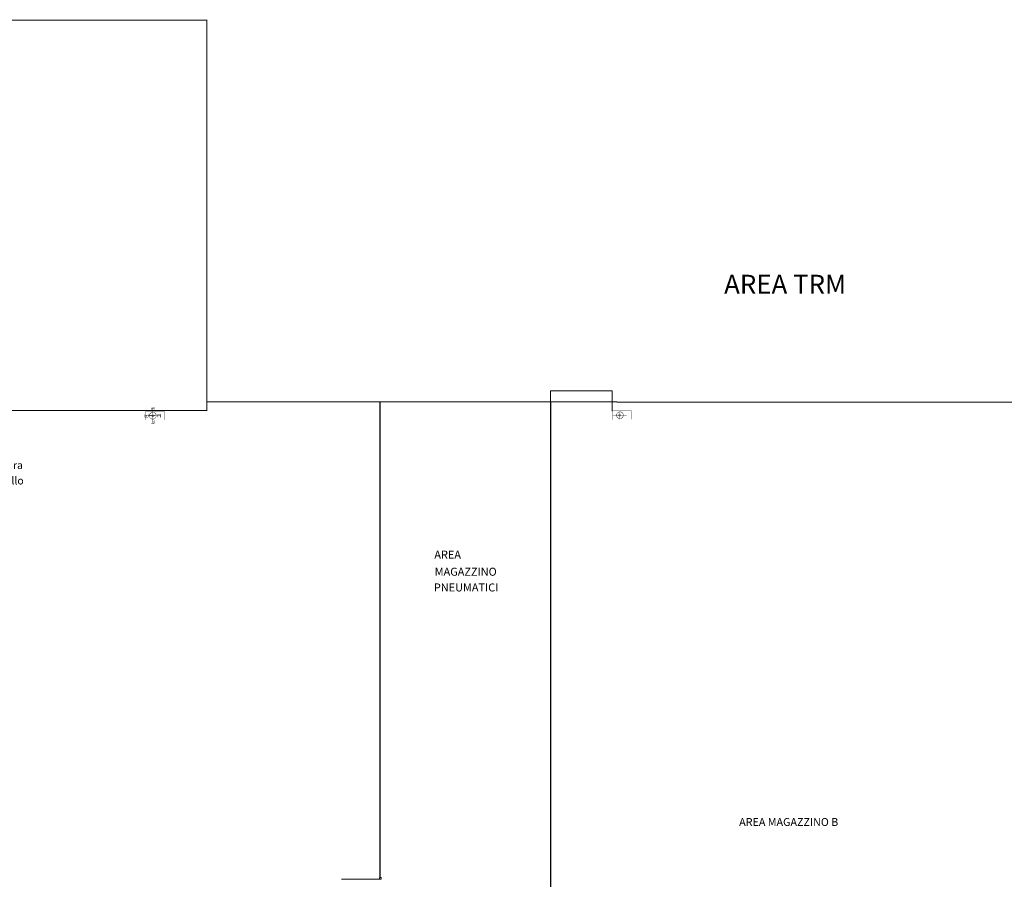
# Model space of a CAD drawing. Units: millimetres. Extents: x 363453 to 420923, y 88176 to 124555.
# Drawn here: x 397881 to 408260, y 113323 to 122381 of the extents above; entities that cross this region are included whole.
import ezdxf
from ezdxf.enums import TextEntityAlignment as Align

# ---------------------------------------------------------------- set-up
doc = ezdxf.new("R2010")
doc.units = ezdxf.units.MM
for name, color, linetype in [('1', 5, 'Continuous'), ('GRAFICA_AGGIUNTIVA_PD3', 7, 'Continuous'), ('RECINZIONE', 137, 'Continuous'), ('TESTI', 7, 'Continuous')]:
    doc.layers.add(name, color=color, linetype=linetype)
doc.layers.add('GRATA', color=252, linetype='Continuous', lineweight=5)
doc.layers.add('SERRAMENTI', color=40, linetype='Continuous', lineweight=9)
doc.styles.add('Arial', font='arial.ttf')

msp = doc.modelspace()

# ---------------------------------------------------------------- linework, layer by layer
at = {"layer": '1', "color": 1, "const_width": 10.4006, "flags": 128}
msp.add_lwpolyline([(388462.64991, 118258.71188), (399852.67878, 118262.36557), (399852.67878, 122375.72053), (396227.62831, 122375.72053)], dxfattribs=at)
at = {"layer": 'GRAFICA_AGGIUNTIVA_PD3', "color": 1, "linetype": 'Continuous'}
for points, const_width in [([(376050.21696, 118530.88716), (399847.66727, 118530.88713)], 2.08012), ([(399199.82318, 118222.78878), (399199.21772, 118192.49274)], 2.52517), ([(399205.08404, 118222.68365), (399199.82318, 118222.78878)], 2.52517), ([(399200.17806, 118207.62762), (399200.16483, 118205.65052)], 2.52517), ([(399200.16483, 118205.65052), (399200.21571, 118203.73222)], 2.52517), ([(399200.24384, 118209.60367), (399200.17806, 118207.62762)], 2.52517), ([(399200.37131, 118211.5184), (399200.24384, 118209.60367)], 2.52517), ([(399200.55286, 118213.31372), (399200.37131, 118211.5184)], 2.52517), ([(399200.78296, 118214.93507), (399200.55286, 118213.31372)], 2.52517), ([(399201.05462, 118216.33319), (399200.78296, 118214.93507)], 2.52517), ([(399201.3596, 118217.46559), (399201.05462, 118216.33319)], 2.52517), ([(399201.68861, 118218.29788), (399201.3596, 118217.46559)], 2.52517), ([(399202.03168, 118218.80476), (399201.68861, 118218.29788)], 2.52517), ([(399202.37836, 118218.97082), (399202.03168, 118218.80476)], 2.52517), ([(399202.71813, 118218.79104), (399202.37836, 118218.97082)], 2.52517), ([(399203.04067, 118218.27086), (399202.71813, 118218.79104)], 2.52517), ([(399203.33617, 118217.42609), (399203.04067, 118218.27086)], 2.52517), ([(399203.59566, 118216.2824), (399203.33617, 118217.42609)], 2.52517), ([(399203.18838, 118248.96901), (399207.22866, 118253.00929)], 2.02014), ([(399203.18838, 118166.1433), (399203.18838, 118248.96901)], 2.02014), ([(399203.28995, 118248.837), (399207.33023, 118252.87728)], 2.02014), ([(399203.28995, 118166.01128), (399203.28995, 118248.837)], 2.02014), ([(399203.81124, 118214.87455), (399203.59566, 118216.2824)], 2.52517), ([(399203.39779, 118248.23039), (399204.87701, 118251.80153)], 2.02014), ([(399203.39779, 118167.61064), (399203.39779, 118248.23039)], 2.02014), ([(399203.97638, 118213.2453), (399203.81124, 118214.87455)], 2.52517), ([(399203.93045, 118203.65798), (399204.05792, 118205.57272)], 2.52517), ([(399204.08605, 118211.44416), (399203.97638, 118213.2453)], 2.52517), ([(399204.05792, 118205.57272), (399204.12745, 118207.54869)], 2.52517), ([(399204.13693, 118209.52586), (399204.08605, 118211.44416)], 2.52517), ([(399204.12745, 118207.54869), (399204.13693, 118209.52586)], 2.52517), ([(399205.08404, 118222.68365), (399204.47857, 118192.3876)], 2.52517), ([(399204.47857, 118192.3876), (399205.08404, 118222.68365)], 2.52517), ([(399234.91981, 118222.08738), (399205.08404, 118222.68365)], 2.52517), ([(399204.87701, 118251.80153), (399208.44814, 118253.28074)], 2.02014), ([(399207.33023, 118252.87728), (399406.90839, 118252.87728)], 2.02014), ([(399208.44814, 118253.28074), (399405.42674, 118253.28074)], 2.02014), ([(399212.12034, 118212.44031), (399211.91852, 118202.34163)], 2.52517), ([(399222.21902, 118212.23849), (399212.12034, 118212.44031)], 2.52517), ([(399283.48935, 118209.26397), (399212.5508, 118208.88119)], 2.02014), ([(399212.5508, 118208.88119), (399212.56109, 118206.9731)], 2.02014), ([(399212.56109, 118206.9731), (399283.49965, 118207.35588)], 2.02014), ([(399216.87666, 118222.95311), (399216.86656, 118222.44817)], 2.52517), ([(399216.86656, 118222.44817), (399217.87643, 118222.42799)], 2.52517), ([(399217.88652, 118222.93293), (399216.87666, 118222.95311)], 2.52517), ([(399217.87643, 118222.42799), (399217.88652, 118222.93293)], 2.52517), ([(399222.0172, 118202.13981), (399222.21902, 118212.23849)], 2.52517), ([(399234.31435, 118191.79134), (399234.91981, 118222.08738)], 2.52517), ([(399249.63778, 118218.62443), (399247.83152, 118207.22012)], 2.02014), ([(399247.83152, 118207.22012), (399249.63778, 118195.8158)], 2.02014), ([(399254.87977, 118228.9124), (399249.63778, 118218.62443)], 2.02014), ([(399250.7303, 118204.09885), (399251.55654, 118215.29815)], 2.02014), ([(399251.55654, 118215.29815), (399255.97079, 118225.62391)], 2.02014), ([(399263.04435, 118237.07699), (399254.87977, 118228.9124)], 2.02014), ([(399255.97079, 118225.62391), (399263.49571, 118233.95953)], 2.02014), ([(399273.33233, 118242.31898), (399263.04435, 118237.07699)], 2.02014), ([(399263.49571, 118233.95953), (399272.20867, 118238.98839)], 2.02014), ([(399269.77103, 118275.499), (399269.26613, 118275.48732)], 2.52517), ([(399269.26613, 118275.48732), (399269.2895, 118274.47752)], 2.52517), ([(399269.2895, 118274.47752), (399269.7944, 118274.4892)], 2.52517), ([(399299.6705, 118293.24248), (399269.37653, 118292.54122)], 2.52517), ([(399269.37653, 118292.54122), (399269.4983, 118287.28073)], 2.52517), ([(399299.79227, 118287.98199), (399269.4983, 118287.28073)], 2.52517), ([(399269.4983, 118287.28073), (399299.79227, 118287.98199)], 2.52517), ([(399269.4983, 118287.28073), (399270.18891, 118257.44699)], 2.52517), ([(399269.7944, 118274.4892), (399269.77103, 118275.499)], 2.52517), ([(399270.18891, 118257.44699), (399300.48288, 118258.14825)], 2.52517), ([(399272.20867, 118238.98839), (399282.00886, 118241.26028)], 2.02014), ([(399273.36752, 118290.34534), (399273.20254, 118289.99813)], 2.52517), ([(399273.20254, 118289.99813), (399273.38341, 118289.65893)], 2.52517), ([(399273.87331, 118290.69), (399273.36752, 118290.34534)], 2.52517), ([(399273.38341, 118289.65893), (399273.9046, 118289.33804)], 2.52517), ([(399284.73664, 118244.12524), (399273.33233, 118242.31898)], 2.02014), ([(399274.70455, 118291.02165), (399273.87331, 118290.69)], 2.52517), ([(399273.9046, 118289.33804), (399274.7503, 118289.04521)], 2.52517), ([(399275.83598, 118291.3302), (399274.70455, 118291.02165)], 2.52517), ([(399274.7503, 118289.04521), (399275.8948, 118288.78934)], 2.52517), ([(399277.23324, 118291.60629), (399275.83598, 118291.3302)], 2.52517), ([(399275.8948, 118288.78934), (399277.30333, 118288.57821)], 2.52517), ([(399278.85385, 118291.84151), (399277.23324, 118291.60629)], 2.52517), ([(399277.30333, 118288.57821), (399278.93309, 118288.41822)], 2.52517), ([(399280.64858, 118292.02874), (399278.85385, 118291.84151)], 2.52517), ([(399278.93309, 118288.41822), (399280.73457, 118288.31425)], 2.52517), ([(399289.86182, 118280.51061), (399279.76383, 118280.27685)], 2.52517), ([(399279.76383, 118280.27685), (399279.99759, 118270.17886)], 2.52517), ([(399279.99759, 118270.17886), (399290.09558, 118270.41262)], 2.52517), ([(399282.5629, 118292.16227), (399280.64858, 118292.02874)], 2.52517), ([(399280.73457, 118288.31425), (399282.65302, 118288.26944)], 2.52517), ([(399282.00886, 118241.26028), (399292.04577, 118240.57803)], 2.02014), ([(399284.53874, 118292.23429), (399282.5629, 118292.16227)], 2.52517), ([(399282.65302, 118288.26944), (399284.63015, 118288.28517)], 2.52517), ([(399285.39182, 118207.22054), (399283.48371, 118207.22054)], 2.02014), ([(399283.48371, 118207.22054), (399283.48371, 118136.28096)], 2.02014), ([(399283.49965, 118207.35588), (399283.48935, 118209.26397)], 2.02014), ([(399285.3982, 118280.06823), (399283.49008, 118280.06823)], 2.02014), ([(399283.49008, 118280.06823), (399283.49008, 118209.12864)], 2.02014), ([(399283.49008, 118209.12864), (399285.3982, 118209.12864)], 2.02014), ([(399286.51578, 118292.25377), (399284.53874, 118292.23429)], 2.52517), ([(399284.63015, 118288.28517), (399286.6059, 118288.36095)], 2.52517), ([(399296.14095, 118242.31898), (399284.73664, 118244.12524)], 2.02014), ([(399285.39876, 118209.12864), (399285.39182, 118207.22054)], 2.02014), ([(399285.39182, 118207.22054), (399356.33094, 118206.96275)], 2.02014), ([(399285.39182, 118136.28096), (399285.39182, 118207.22054)], 2.02014), ([(399285.3982, 118209.12864), (399285.3982, 118280.06823)], 2.02014), ([(399356.33787, 118208.87086), (399285.39876, 118209.12864)], 2.02014), ([(399288.43423, 118292.20896), (399286.51578, 118292.25377)], 2.52517), ([(399286.6059, 118288.36095), (399288.52022, 118288.49447)], 2.52517), ([(399290.23571, 118292.10499), (399288.43423, 118292.20896)], 2.52517), ([(399288.52022, 118288.49447), (399290.31495, 118288.6817)], 2.52517), ([(399290.09558, 118270.41262), (399289.86182, 118280.51061)], 2.52517), ([(399291.86547, 118291.945), (399290.23571, 118292.10499)], 2.52517), ([(399290.31495, 118288.6817), (399291.93556, 118288.91692)], 2.52517), ([(399293.274, 118291.73387), (399291.86547, 118291.945)], 2.52517), ([(399291.93556, 118288.91692), (399293.33282, 118289.19301)], 2.52517), ([(399292.04577, 118240.57803), (399301.44838, 118237.00084)], 2.02014), ([(399294.4185, 118291.478), (399293.274, 118291.73387)], 2.52517), ([(399293.33282, 118289.19301), (399294.46425, 118289.50156)], 2.52517), ([(399295.2642, 118291.18517), (399294.4185, 118291.478)], 2.52517), ([(399294.46425, 118289.50156), (399295.29549, 118289.83321)], 2.52517), ([(399295.78539, 118290.86428), (399295.2642, 118291.18517)], 2.52517), ([(399295.29549, 118289.83321), (399295.80128, 118290.17787)], 2.52517), ([(399295.96626, 118290.52508), (399295.78539, 118290.86428)], 2.52517), ([(399295.80128, 118290.17787), (399295.96626, 118290.52508)], 2.52517), ([(399306.42893, 118237.07699), (399296.14095, 118242.31898)], 2.02014), ([(399299.79227, 118287.98199), (399299.6705, 118293.24248)], 2.52517), ([(399300.48288, 118258.14825), (399299.79227, 118287.98199)], 2.52517), ([(399300.5699, 118276.21195), (399300.065, 118276.20027)], 2.52517), ([(399300.065, 118276.20027), (399300.08838, 118275.19047)], 2.52517), ([(399300.08838, 118275.19047), (399300.59328, 118275.20215)], 2.52517), ([(399300.59328, 118275.20215), (399300.5699, 118276.21195)], 2.52517), ([(399301.44838, 118237.00084), (399309.40067, 118230.83917)], 2.02014), ([(399314.59352, 118228.9124), (399306.42893, 118237.07699)], 2.02014), ([(399309.40067, 118230.83917), (399315.3113, 118222.43077)], 2.02014), ([(399319.8355, 118218.62443), (399314.59352, 118228.9124)], 2.02014), ([(399315.3113, 118222.43077), (399318.45236, 118212.64453)], 2.02014), ([(399318.45236, 118212.64453), (399318.53931, 118202.36693)], 2.02014), ([(399321.64177, 118207.22012), (399319.8355, 118218.62443)], 2.02014), ([(399319.8355, 118195.8158), (399321.64177, 118207.22012)], 2.02014), ([(399363.82009, 118221.58994), (399333.98634, 118220.89933)], 2.52517), ([(399333.98634, 118220.89933), (399334.68761, 118190.60535)], 2.52517), ([(399356.81621, 118211.32441), (399346.71822, 118211.09065)], 2.52517), ([(399346.71822, 118211.09065), (399346.95197, 118200.99266)], 2.52517), ([(399352.02667, 118221.82211), (399351.01688, 118221.79873)], 2.52517), ([(399351.01688, 118221.79873), (399351.02856, 118221.29383)], 2.52517), ([(399351.02856, 118221.29383), (399352.03836, 118221.31721)], 2.52517), ([(399352.03836, 118221.31721), (399352.02667, 118221.82211)], 2.52517), ([(399356.33094, 118206.96275), (399356.33787, 118208.87086)], 2.02014), ([(399357.04997, 118201.22641), (399356.81621, 118211.32441)], 2.52517), ([(399369.08058, 118221.71171), (399363.82009, 118221.58994)], 2.52517), ([(399364.52135, 118191.29596), (399363.82009, 118221.58994)], 2.52517), ([(399363.82009, 118221.58994), (399364.52135, 118191.29596)], 2.52517), ([(399364.85361, 118210.35367), (399364.8088, 118208.43522)], 2.52517), ([(399364.8088, 118208.43522), (399364.82453, 118206.45809)], 2.52517), ([(399364.82453, 118206.45809), (399364.9003, 118204.48234)], 2.52517), ([(399364.95758, 118212.15514), (399364.85361, 118210.35367)], 2.52517), ([(399365.11757, 118213.7849), (399364.95758, 118212.15514)], 2.52517), ([(399365.3287, 118215.19344), (399365.11757, 118213.7849)], 2.52517), ([(399365.58457, 118216.33794), (399365.3287, 118215.19344)], 2.52517), ([(399365.8774, 118217.18363), (399365.58457, 118216.33794)], 2.52517), ([(399366.19829, 118217.70483), (399365.8774, 118217.18363)], 2.52517), ([(399366.53749, 118217.88569), (399366.19829, 118217.70483)], 2.52517), ([(399366.8847, 118217.72072), (399366.53749, 118217.88569)], 2.52517), ([(399367.22936, 118217.21493), (399366.8847, 118217.72072)], 2.52517), ([(399367.56101, 118216.38369), (399367.22936, 118217.21493)], 2.52517), ([(399367.86956, 118215.25225), (399367.56101, 118216.38369)], 2.52517), ([(399368.14565, 118213.855), (399367.86956, 118215.25225)], 2.52517), ([(399368.38087, 118212.23439), (399368.14565, 118213.855)], 2.52517), ([(399368.5681, 118210.43965), (399368.38087, 118212.23439)], 2.52517), ([(399368.70162, 118208.52533), (399368.5681, 118210.43965)], 2.52517), ([(399368.77365, 118206.5495), (399368.70162, 118208.52533)], 2.52517), ([(399368.79313, 118204.57246), (399368.77365, 118206.5495)], 2.52517), ([(399369.78184, 118191.41774), (399369.08058, 118221.71171)], 2.52517), ([(399405.42674, 118253.28074), (399408.99787, 118251.80153)], 2.02014), ([(399406.90839, 118252.87728), (399410.94867, 118248.837)], 2.02014), ([(399408.99787, 118251.80153), (399410.47708, 118248.23039)], 2.02014), ([(399410.47708, 118248.23039), (399410.47708, 118167.61064)], 2.02014), ([(404126.36021, 118255.43748), (404130.40049, 118259.47776)], 2.02014), ([(404126.36021, 118172.61177), (404126.36021, 118255.43748)], 2.02014), ([(404126.46178, 118255.30547), (404130.50206, 118259.34575)], 2.02014), ([(404126.46178, 118172.47975), (404126.46178, 118255.30547)], 2.02014), ([(404126.56962, 118254.69886), (404128.04883, 118258.27)], 2.02014), ([(404126.56962, 118174.07911), (404126.56962, 118254.69886)], 2.02014), ([(404128.04883, 118258.27), (404131.61997, 118259.74921)], 2.02014), ([(404131.61997, 118259.74921), (404328.59856, 118259.74921)], 2.02014), ([(404206.66117, 118215.73244), (404135.72262, 118215.34966)], 2.02014), ([(404135.73292, 118213.44157), (404206.67147, 118213.82435)], 2.02014), ([(404172.80961, 118225.0929), (404171.00334, 118213.68858)], 2.02014), ([(404171.00334, 118213.68858), (404172.80961, 118202.28427)], 2.02014), ([(404178.05159, 118235.38087), (404172.80961, 118225.0929)], 2.02014), ([(404173.90212, 118210.56732), (404174.72837, 118221.76661)], 2.02014), ([(404176.75324, 118199.70554), (404173.90212, 118210.56732)], 2.02014), ([(404174.72837, 118221.76661), (404179.14262, 118232.09238)], 2.02014), ([(404186.21618, 118243.54546), (404178.05159, 118235.38087)], 2.02014), ([(404179.14262, 118232.09238), (404186.66753, 118240.428)], 2.02014), ([(404196.50416, 118248.78745), (404186.21618, 118243.54546)], 2.02014), ([(404186.66753, 118240.428), (404195.38049, 118245.45686)], 2.02014), ([(404195.38049, 118245.45686), (404205.18068, 118247.72875)], 2.02014), ([(404207.90847, 118250.59371), (404196.50416, 118248.78745)], 2.02014), ([(404205.18068, 118247.72875), (404215.2176, 118247.0465)], 2.02014), ([(404206.65553, 118169.02876), (404208.56365, 118213.68901)], 2.02014), ([(404208.56365, 118213.68901), (404206.65553, 118213.68901)], 2.02014), ([(404206.65553, 118213.68901), (404206.65553, 118169.02876)], 2.02014), ([(404206.67147, 118213.82435), (404206.66117, 118215.73244)], 2.02014), ([(404208.57002, 118259.74921), (404206.6619, 118215.59711)], 2.02014), ([(404206.6619, 118215.59711), (404208.57002, 118215.59711)], 2.02014), ([(404219.31278, 118248.78745), (404207.90847, 118250.59371)], 2.02014), ([(404208.57002, 118215.59711), (404208.55259, 118259.34575)], 2.02014), ([(404208.57058, 118215.59711), (404208.56365, 118213.68901)], 2.02014), ([(404208.56365, 118213.68901), (404279.50276, 118213.43122)], 2.02014), ([(404279.5097, 118215.33933), (404208.57058, 118215.59711)], 2.02014), ([(404215.2176, 118247.0465), (404224.6202, 118243.46931)], 2.02014), ([(404229.60076, 118243.54546), (404219.31278, 118248.78745)], 2.02014), ([(404224.6202, 118243.46931), (404232.57249, 118237.30763)], 2.02014), ([(404237.76534, 118235.38087), (404229.60076, 118243.54546)], 2.02014), ([(404232.57249, 118237.30763), (404238.48312, 118228.89924)], 2.02014), ([(404243.00733, 118225.0929), (404237.76534, 118235.38087)], 2.02014), ([(404238.48312, 118228.89924), (404241.62418, 118219.113)], 2.02014), ([(404241.71113, 118208.8354), (404238.7361, 118198.99742)], 2.02014), ([(404241.62418, 118219.113), (404241.71113, 118208.8354)], 2.02014), ([(404244.81359, 118213.68858), (404243.00733, 118225.0929)], 2.02014), ([(404243.00733, 118202.28427), (404244.81359, 118213.68858)], 2.02014), ([(404328.59856, 118259.74921), (404332.1697, 118258.27)], 2.02014), ([(404330.08021, 118259.34575), (404334.12049, 118255.30547)], 2.02014), ([(404332.1697, 118258.27), (404333.64891, 118254.69886)], 2.02014), ([(404333.64891, 118254.69886), (404333.64891, 118174.07911)], 2.02014), ([(399199.21772, 118192.49274), (399204.47857, 118192.3876)], 2.52517), ([(399200.21571, 118203.73222), (399200.32538, 118201.93109)], 2.52517), ([(399200.32538, 118201.93109), (399200.49052, 118200.30184)], 2.52517), ([(399200.49052, 118200.30184), (399200.7061, 118198.89398)], 2.52517), ([(399200.7061, 118198.89398), (399200.96559, 118197.7503)], 2.52517), ([(399200.96559, 118197.7503), (399201.26109, 118196.90553)], 2.52517), ([(399201.26109, 118196.90553), (399201.58363, 118196.38535)], 2.52517), ([(399201.58363, 118196.38535), (399201.9234, 118196.20556)], 2.52517), ([(399201.9234, 118196.20556), (399202.27008, 118196.37163)], 2.52517), ([(399202.27008, 118196.37163), (399202.61315, 118196.87851)], 2.52517), ([(399202.61315, 118196.87851), (399202.94216, 118197.71079)], 2.52517), ([(399202.94216, 118197.71079), (399203.24714, 118198.8432)], 2.52517), ([(399203.24714, 118198.8432), (399203.5188, 118200.24132)], 2.52517), ([(399207.22866, 118162.10302), (399203.18838, 118166.1433)], 2.02014), ([(399203.5188, 118200.24132), (399203.7489, 118201.86267)], 2.52517), ([(399207.33023, 118161.97101), (399203.28995, 118166.01128)], 2.02014), ([(399204.87701, 118164.0395), (399203.39779, 118167.61064)], 2.02014), ([(399203.7489, 118201.86267), (399203.93045, 118203.65798)], 2.52517), ([(399204.47857, 118192.3876), (399234.31435, 118191.79134)], 2.52517), ([(399208.44814, 118162.56029), (399204.87701, 118164.0395)], 2.02014), ([(399405.42674, 118162.56029), (399208.44814, 118162.56029)], 2.02014), ([(399211.91852, 118202.34163), (399222.0172, 118202.13981)], 2.52517), ([(399216.2611, 118192.15213), (399216.25101, 118191.6472)], 2.52517), ([(399216.25101, 118191.6472), (399217.26088, 118191.62702)], 2.52517), ([(399217.27097, 118192.13195), (399216.2611, 118192.15213)], 2.52517), ([(399217.26088, 118191.62702), (399217.27097, 118192.13195)], 2.52517), ([(399249.63778, 118195.8158), (399254.87977, 118185.52783)], 2.02014), ([(399253.58141, 118193.23708), (399250.7303, 118204.09885)], 2.02014), ([(399259.80157, 118183.88739), (399253.58141, 118193.23708)], 2.02014), ([(399254.87977, 118185.52783), (399263.04435, 118177.36324)], 2.02014), ([(399268.66285, 118177.09028), (399259.80157, 118183.88739)], 2.02014), ([(399263.04435, 118177.36324), (399273.33233, 118172.12125)], 2.02014), ([(399268.84096, 118141.74209), (399268.84096, 118140.73202)], 2.52517), ([(399269.346, 118141.74209), (399268.84096, 118141.74209)], 2.52517), ([(399268.84096, 118140.73202), (399269.346, 118140.73202)], 2.52517), ([(399279.24323, 118173.51558), (399268.66285, 118177.09028)], 2.02014), ([(399269.346, 118158.78887), (399269.346, 118128.94713)], 2.52517), ([(399299.64809, 118158.78887), (399269.346, 118158.78887)], 2.52517), ([(399269.346, 118140.73202), (399269.346, 118141.74209)], 2.52517), ([(399269.346, 118128.94713), (399299.64809, 118128.94713)], 2.52517), ([(399269.346, 118128.94713), (399269.346, 118123.68523)], 2.52517), ([(399299.64809, 118128.94713), (399269.346, 118128.94713)], 2.52517), ([(399269.346, 118123.68523), (399299.64809, 118123.68523)], 2.52517), ([(399273.2851, 118126.65948), (399273.11214, 118126.31618)], 2.52517), ([(399273.11214, 118126.31618), (399273.2851, 118125.97289)], 2.52517), ([(399273.79873, 118126.99235), (399273.2851, 118126.65948)], 2.52517), ([(399273.2851, 118125.97289), (399273.79873, 118125.64002)], 2.52517), ([(399273.33233, 118172.12125), (399284.73664, 118170.31499)], 2.02014), ([(399274.63743, 118127.30467), (399273.79873, 118126.99235)], 2.52517), ([(399273.79873, 118125.64002), (399274.63743, 118125.3277)], 2.52517), ([(399275.7757, 118127.58695), (399274.63743, 118127.30467)], 2.52517), ([(399274.63743, 118125.3277), (399275.7757, 118125.04541)], 2.52517), ([(399277.17897, 118127.83063), (399275.7757, 118127.58695)], 2.52517), ([(399275.7757, 118125.04541), (399277.17897, 118124.80174)], 2.52517), ([(399278.80459, 118128.02829), (399277.17897, 118127.83063)], 2.52517), ([(399277.17897, 118124.80174), (399278.80459, 118124.60408)], 2.52517), ([(399280.60318, 118128.17393), (399278.80459, 118128.02829)], 2.52517), ([(399278.80459, 118124.60408), (399280.60318, 118124.45844)], 2.52517), ([(399279.4467, 118146.2874), (399279.4467, 118136.1867)], 2.52517), ([(399289.54739, 118146.2874), (399279.4467, 118146.2874)], 2.52517), ([(399279.4467, 118136.1867), (399289.54739, 118136.1867)], 2.52517), ([(399290.41113, 118173.54559), (399279.24323, 118173.51558)], 2.02014), ([(399282.52008, 118128.26312), (399280.60318, 118128.17393)], 2.52517), ([(399280.60318, 118124.45844), (399282.52008, 118124.36925)], 2.52517), ([(399284.49704, 118128.29315), (399282.52008, 118128.26312)], 2.52517), ([(399282.52008, 118124.36925), (399284.49704, 118124.34297)], 2.52517), ([(399283.48371, 118136.28096), (399285.39182, 118136.28096)], 2.02014), ([(399286.47401, 118128.26312), (399284.49704, 118128.29315)], 2.52517), ([(399284.49704, 118124.34297), (399286.47401, 118124.36925)], 2.52517), ([(399284.73664, 118170.31499), (399296.14095, 118172.12125)], 2.02014), ([(399288.39091, 118128.17393), (399286.47401, 118128.26312)], 2.52517), ([(399286.47401, 118124.36925), (399288.39091, 118124.45844)], 2.52517), ([(399290.1895, 118128.02829), (399288.39091, 118128.17393)], 2.52517), ([(399288.39091, 118124.45844), (399290.1895, 118124.60408)], 2.52517), ([(399289.54739, 118136.1867), (399289.54739, 118146.2874)], 2.52517), ([(399291.81512, 118127.83063), (399290.1895, 118128.02829)], 2.52517), ([(399290.1895, 118124.60408), (399291.81512, 118124.80174)], 2.52517), ([(399300.97214, 118177.17711), (399290.41113, 118173.54559)], 2.02014), ([(399293.21839, 118127.58695), (399291.81512, 118127.83063)], 2.52517), ([(399291.81512, 118124.80174), (399293.21839, 118125.04541)], 2.52517), ([(399294.35666, 118127.30467), (399293.21839, 118127.58695)], 2.52517), ([(399293.21839, 118125.04541), (399294.35666, 118125.3277)], 2.52517), ([(399295.19535, 118126.99235), (399294.35666, 118127.30467)], 2.52517), ([(399294.35666, 118125.3277), (399295.19535, 118125.64002)], 2.52517), ([(399295.70899, 118126.65948), (399295.19535, 118126.99235)], 2.52517), ([(399295.19535, 118125.64002), (399295.70899, 118125.97289)], 2.52517), ([(399295.88195, 118126.31618), (399295.70899, 118126.65948)], 2.52517), ([(399295.70899, 118125.97289), (399295.88195, 118126.31618)], 2.52517), ([(399296.14095, 118172.12125), (399306.42893, 118177.36324)], 2.02014), ([(399299.64809, 118128.94713), (399299.64809, 118158.78887)], 2.52517), ([(399299.64809, 118141.74209), (399299.64809, 118140.73202)], 2.52517), ([(399300.15312, 118141.74209), (399299.64809, 118141.74209)], 2.52517), ([(399299.64809, 118140.73202), (399300.15312, 118140.73202)], 2.52517), ([(399299.64809, 118123.68523), (399299.64809, 118128.94713)], 2.52517), ([(399300.15312, 118140.73202), (399300.15312, 118141.74209)], 2.52517), ([(399309.79676, 118184.02175), (399300.97214, 118177.17711)], 2.02014), ([(399306.42893, 118177.36324), (399314.59352, 118185.52783)], 2.02014), ([(399315.56428, 118192.52895), (399309.79676, 118184.02175)], 2.02014), ([(399314.59352, 118185.52783), (399319.8355, 118195.8158)], 2.02014), ([(399318.53931, 118202.36693), (399315.56428, 118192.52895)], 2.02014), ([(399334.68761, 118190.60535), (399364.52135, 118191.29596)], 2.52517), ([(399346.95197, 118200.99266), (399357.04997, 118201.22641)], 2.52517), ([(399352.73962, 118191.02323), (399351.72982, 118190.99986)], 2.52517), ([(399351.72982, 118190.99986), (399351.74151, 118190.49496)], 2.52517), ([(399351.74151, 118190.49496), (399352.75131, 118190.51833)], 2.52517), ([(399352.75131, 118190.51833), (399352.73962, 118191.02323)], 2.52517), ([(399364.52135, 118191.29596), (399369.78184, 118191.41774)], 2.52517), ([(399364.9003, 118204.48234), (399365.03383, 118202.56802)], 2.52517), ([(399365.03383, 118202.56802), (399365.22106, 118200.77329)], 2.52517), ([(399365.22106, 118200.77329), (399365.45628, 118199.15267)], 2.52517), ([(399365.45628, 118199.15267), (399365.73237, 118197.75542)], 2.52517), ([(399365.73237, 118197.75542), (399366.04092, 118196.62399)], 2.52517), ([(399366.04092, 118196.62399), (399366.37257, 118195.79274)], 2.52517), ([(399366.37257, 118195.79274), (399366.71723, 118195.28695)], 2.52517), ([(399366.71723, 118195.28695), (399367.06444, 118195.12198)], 2.52517), ([(399367.06444, 118195.12198), (399367.40364, 118195.30284)], 2.52517), ([(399367.40364, 118195.30284), (399367.72453, 118195.82404)], 2.52517), ([(399367.72453, 118195.82404), (399368.01736, 118196.66974)], 2.52517), ([(399368.01736, 118196.66974), (399368.27323, 118197.81424)], 2.52517), ([(399368.27323, 118197.81424), (399368.48436, 118199.22277)], 2.52517), ([(399368.48436, 118199.22277), (399368.64435, 118200.85253)], 2.52517), ([(399368.64435, 118200.85253), (399368.74832, 118202.65401)], 2.52517), ([(399368.74832, 118202.65401), (399368.79313, 118204.57246)], 2.52517), ([(399408.99787, 118164.0395), (399405.42674, 118162.56029)], 2.02014), ([(399410.94867, 118166.01128), (399406.90839, 118161.97101)], 2.02014), ([(399410.47708, 118167.61064), (399408.99787, 118164.0395)], 2.02014), ([(404130.40049, 118168.57149), (404126.36021, 118172.61177)], 2.02014), ([(404130.50206, 118168.43947), (404126.46178, 118172.47975)], 2.02014), ([(404128.04883, 118170.50797), (404126.56962, 118174.07911)], 2.02014), ([(404131.61997, 118169.02876), (404128.04883, 118170.50797)], 2.02014), ([(404328.59856, 118169.02876), (404131.61997, 118169.02876)], 2.02014), ([(404172.80961, 118202.28427), (404178.05159, 118191.9963)], 2.02014), ([(404182.9734, 118190.35586), (404176.75324, 118199.70554)], 2.02014), ([(404178.05159, 118191.9963), (404186.21618, 118183.83171)], 2.02014), ([(404191.83468, 118183.55875), (404182.9734, 118190.35586)], 2.02014), ([(404186.21618, 118183.83171), (404196.50416, 118178.58972)], 2.02014), ([(404202.41505, 118179.98404), (404191.83468, 118183.55875)], 2.02014), ([(404196.50416, 118178.58972), (404207.90847, 118176.78346)], 2.02014), ([(404213.58295, 118180.01406), (404202.41505, 118179.98404)], 2.02014), ([(404207.90847, 118176.78346), (404219.31278, 118178.58972)], 2.02014), ([(404224.14397, 118183.64558), (404213.58295, 118180.01406)], 2.02014), ([(404219.31278, 118178.58972), (404229.60076, 118183.83171)], 2.02014), ([(404232.96858, 118190.49022), (404224.14397, 118183.64558)], 2.02014), ([(404229.60076, 118183.83171), (404237.76534, 118191.9963)], 2.02014), ([(404238.7361, 118198.99742), (404232.96858, 118190.49022)], 2.02014), ([(404237.76534, 118191.9963), (404243.00733, 118202.28427)], 2.02014), ([(404332.1697, 118170.50797), (404328.59856, 118169.02876)], 2.02014), ([(404334.12049, 118172.47975), (404330.08021, 118168.43947)], 2.02014), ([(404333.64891, 118174.07911), (404332.1697, 118170.50797)], 2.02014)]:
    msp.add_lwpolyline(points, dxfattribs=dict(at, const_width=const_width))
at = {"layer": 'GRAFICA_AGGIUNTIVA_PD3', "color": 1, "linetype": 'Continuous', "const_width": 2.02014}
for points in [[(399321.64177, 118207.22012, 1), (399247.83152, 118207.22012, 1)], [(399318.88593, 118207.22012, 1), (399250.58736, 118207.22012, 1)], [(399297.36251, 118207.22012, 1), (399272.11077, 118207.22012, 1)], [(399289.78699, 118207.22012, 1), (399279.68629, 118207.22012, 1)], [(404244.81359, 118213.68858, 1), (404171.00334, 118213.68858, 1)], [(404242.05775, 118213.68858, 1), (404173.75918, 118213.68858, 1)], [(404220.53434, 118213.68858, 1), (404195.2826, 118213.68858, 1)], [(404212.95881, 118213.68858, 1), (404202.85812, 118213.68858, 1)]]:
    msp.add_lwpolyline(points, format="xyb", close=True, dxfattribs=at)
at = {"layer": 'GRATA', "color": 1}
for p, q in [((403476.46502, 118471.14513), (403476.36074, 118356.02625)), ((404126.46502, 118471.14513), (403476.46502, 118471.14513)), ((404126.46502, 118471.14513), (404126.36021, 118355.43748)), ((404126.36021, 118355.43748), (404126.36021, 118255.43748)), ((401672.4534, 113322.59368), (401591.67889, 113322.59368))]:
    msp.add_line(p, q, dxfattribs=at)
at = {"layer": 'RECINZIONE', "color": 1, "linetype": 'Continuous'}
msp.add_line((399852.67878, 118358.80083), (412451.46502, 118347.89664), dxfattribs=at)
at = {"layer": 'RECINZIONE', "color": 1}
for p, q in [((401682.4534, 113342.59368), (401682.4534, 118357.65116)), ((403476.36074, 118356.02625), (403476.36074, 112326.02625))]:
    msp.add_line(p, q, dxfattribs=at)
at = {"layer": 'SERRAMENTI', "color": 1}
for p, q in [((401672.4534, 113342.59368), (401692.4534, 113342.59368)), ((401672.4534, 113322.59368), (401672.4534, 113342.59368)), ((401692.4534, 113342.59368), (401692.4534, 113322.59368)), ((401682.4534, 113322.59368), (401274.9534, 113322.59368)), ((401692.4534, 113322.59368), (401672.4534, 113322.59368))]:
    msp.add_line(p, q, dxfattribs=at)

# ---------------------------------------------------------------- texts
at = {"layer": 'TESTI', "color": 1, "linetype": 'Continuous', "style": 'Arial'}
for s, p in [('Chiave per apertura ', (397419.51751, 117675.67147)), ('emergenza cancello', (397410.13138, 117513.14468))]:
    msp.add_text(s, height=80.7042254, dxfattribs=at).set_placement(p, align=Align.MIDDLE)
for s, height, p in [('AREA', 84.324324, (402251.73119, 116701.30634)), ('MAGAZZINO', 84.324324, (402255.88646, 116521.59983)), ('PNEUMATICI', 84.324324, (402247.23925, 116355.79648)), ('AREA MAGAZZINO B', 83.0114977, (405464.98637, 113884.94059))]:
    msp.add_text(s, height=height, dxfattribs=at).set_placement(p)
at = {"layer": 'TESTI', "color": 1, "linetype": 'Continuous', "insert": (405306.49845, 119692.91929), "char_height": 200, "attachment_point": 1, "style": 'Arial'}
msp.add_mtext_dynamic_manual_height_columns('AREA TRM ', width=13949.1086432, gutter_width=12.5, heights=[0], dxfattribs=at)

doc.saveas('drawing.dxf')
